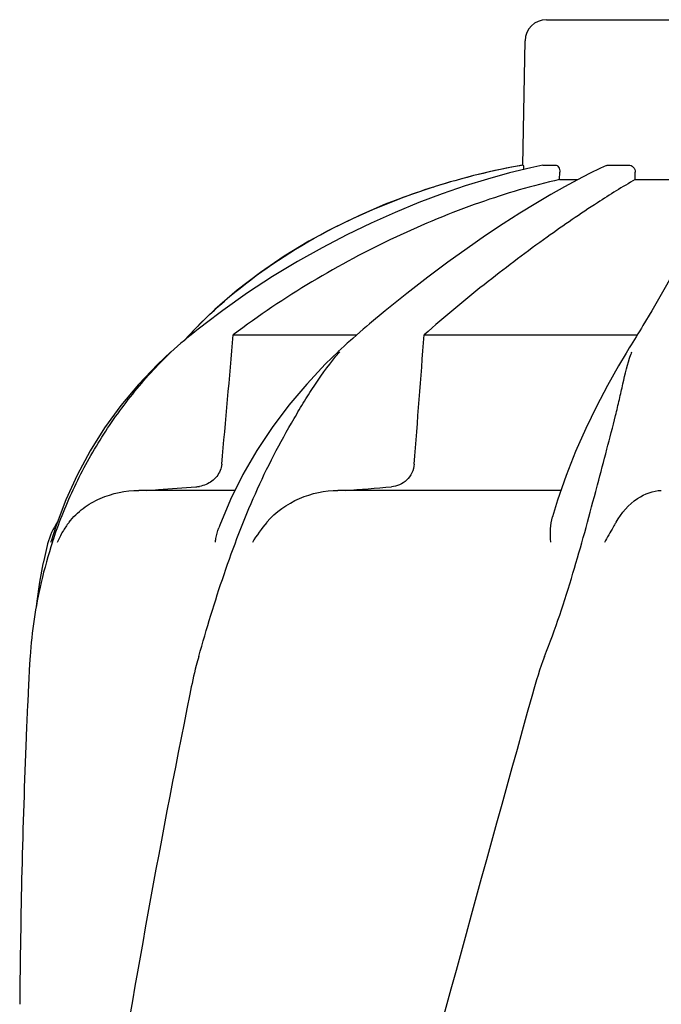
# Model space of a CAD drawing. Units: millimetres. Extents: x 18687 to 23553, y 1675 to 8407.
# Drawn here: x 19571 to 19661, y 6930 to 7068 of the extents above; entities that cross this region are included whole.
import ezdxf

# ---------------------------------------------------------------- set-up
doc = ezdxf.new("R2010")
doc.units = ezdxf.units.MM

# ---------------------------------------------------------------- blocks, each defined once
blk = doc.blocks.new('A$C1BDE7779')
for p, q in [((492.65, 1197.05), (525.35, 1197.05)), ((489.35, 1176.67), (489.65, 1194.1)), ((489.35, 1176.67), (489.39, 1176.67)), ((492.15, 1176.66), (492.2, 1176.67)), ((492.2, 1176.67), (493.88, 1176.67)), ((494.5, 1174.63), (494.52, 1175.67)), ((498.69, 1175.47), (497.01, 1174.61)), ((500.23, 1176.21), (498.69, 1175.47)), ((501.07, 1176.6), (500.23, 1176.21)), ((501.41, 1176.67), (504.15, 1176.67)), ((505.1, 1174.63), (505.11, 1175.67)), ((494.5, 1174.63), (497.06, 1174.63)), ((497.01, 1174.61), (495.2, 1173.62)), ((505.1, 1174.63), (512.54, 1174.63)), ((476.75, 1173.55), (473.73, 1172.54)), ((476.75, 1173.55), (476.9, 1173.6)), ((446.14, 1156.4), (443.98, 1154.33)), ((447.25, 1156.26), (444.79, 1154.41)), ((470.03, 1156.22), (467.83, 1154.38)), ((507.43, 1156.21), (506.19, 1154.14)), ((443.08, 1153.4), (442.75, 1153.05)), ((443.31, 1153.25), (442.8, 1152.84)), ((443.41, 1153.74), (443.08, 1153.4)), ((443.74, 1154.08), (443.41, 1153.74)), ((443.98, 1154.33), (443.74, 1154.08)), ((466.48, 1153.22), (466.01, 1152.81)), ((467.83, 1154.38), (467.42, 1154.03)), ((442.57, 1152.86), (441.84, 1152.06)), ((442.8, 1152.84), (442.23, 1152.38)), ((442.75, 1153.05), (442.57, 1152.86)), ((448.73, 1152.86), (466.06, 1152.86)), ((465.16, 1152.06), (464.72, 1151.67)), ((465.49, 1152.36), (465.16, 1152.06)), ((466.01, 1152.81), (465.49, 1152.36)), ((475.5, 1152.86), (505.4, 1152.86)), ((504.76, 1151.82), (504.52, 1151.43)), ((505.23, 1152.59), (504.76, 1151.82)), ((439.98, 1150.45), (439.98, 1150.45)), ((463.84, 1150.87), (463.43, 1150.49)), ((463.43, 1150.48), (463.43, 1150.48)), ((464.28, 1151.27), (463.84, 1150.87)), ((464.72, 1151.67), (464.28, 1151.27)), ((504.02, 1150.62), (503.81, 1150.27)), ((450.07, 1133.24), (448.34, 1129.75)), ((499.56, 1130.87), (499.81, 1131.83)), ((448.92, 1131.02), (435.47, 1131.02)), ((494.68, 1131.02), (463.41, 1131.02)), ((425.24, 1129.71), (423.89, 1126.12)), ((423.89, 1126.12), (423.19, 1123.9)), ((422.68, 1123.53), (422.62, 1123.29)), ((423.15, 1123.77), (423.19, 1123.9)), ((419.93, 1102.46), (419.85, 1100.72))]:
    blk.add_line(p, q)
for points in [[(492.15, 1176.66), (490.44, 1176.29), (487.45, 1175.56), (484.37, 1174.7), (481.23, 1173.73), (478.03, 1172.62), (474.76, 1171.39), (471.43, 1170.02), (468.06, 1168.52), (464.65, 1166.87), (461.2, 1165.07), (457.73, 1163.12), (454.24, 1161.01), (450.74, 1158.72), (447.25, 1156.26)], [(473.73, 1172.54), (470.05, 1171.16), (466.42, 1169.6), (462.83, 1167.88), (459.31, 1165.97), (455.87, 1163.88), (452.52, 1161.59), (449.27, 1159.1), (446.14, 1156.4)], [(495.2, 1173.62), (493.25, 1172.52), (491.16, 1171.28), (488.94, 1169.91), (486.6, 1168.41), (484.12, 1166.77), (481.52, 1164.98), (478.81, 1163.04), (475.99, 1160.93), (473.05, 1158.66), (470.03, 1156.22)], [(513.87, 1170.1), (513.53, 1168.67), (512.99, 1167.06), (512.28, 1165.29), (511.37, 1163.35), (510.27, 1161.2), (508.95, 1158.82), (507.43, 1156.21)], [(444.79, 1154.41), (444.34, 1154.06), (443.82, 1153.66), (443.31, 1153.25)], [(467.42, 1154.03), (466.95, 1153.63), (466.48, 1153.22)], [(505.73, 1153.4), (505.48, 1152.99), (505.23, 1152.59)], [(506.19, 1154.14), (505.98, 1153.8), (505.73, 1153.4)], [(442.23, 1152.38), (441.86, 1152.07), (441.38, 1151.66), (440.9, 1151.26), (440.43, 1150.85), (439.96, 1150.43)], [(439.98, 1150.45), (438.11, 1148.7), (435.43, 1145.89), (432.95, 1142.92), (430.68, 1139.81), (428.64, 1136.57), (426.82, 1133.19), (425.24, 1129.71)], [(463.43, 1150.48), (461.67, 1148.77), (459.02, 1145.95), (456.52, 1142.99), (454.18, 1139.87), (452.02, 1136.62), (450.07, 1133.24)], [(504.52, 1151.43), (504.27, 1151.02), (504.02, 1150.62)], [(503.81, 1150.27), (502.77, 1148.51), (501.21, 1145.73), (499.67, 1142.79), (498.17, 1139.7), (496.74, 1136.48), (495.42, 1133.12)], [(495.42, 1133.12), (494.21, 1129.65), (493.49, 1127.3)], [(448.34, 1129.75), (446.85, 1126.16), (446.7, 1125.76)], [(422.62, 1123.29), (422.41, 1122.45), (422.22, 1121.63), (422.05, 1120.83), (422.02, 1120.72)], [(422.03, 1120.73), (421.54, 1118.14), (421.17, 1115.5), (421.09, 1114.72)]]:
    blk.add_lwpolyline(points)
for centre, radius, start, end in [((492.65, 1194.05), 3, 90, 179), ((507.11, 1077.75), 100.5, 100.1789, 107.4959), ((506.92, 1078.23), 99.99, 101.0528, 107.2899), ((507.38, 1076.17), 102.1, 100.4529, 101.0848), ((507.39, 1076.12), 102.15, 100.1507, 100.4529), ((505.47, 1082.86), 95.13, 107.5716, 110.574), ((506.19, 1080.65), 97.46, 107.3044, 107.4906), ((490.81, 1107.83), 65.97, 134.6509, 135.1153), ((491.15, 1107.48), 66.46, 133.5092, 134.65), ((487.15, 1129.68), 31.36, 138.4628, 138.7186), ((525.7, 1142.85), 22.42, 160.2982, 161.1134), ((443.17, 1136), 4.48, 274.1902, 280.6373), ((381.44, 2232.15), 1104.25, 274.3092, 274.64756), ((432.36, 1121.02), 10, 146.007, 165.4521), ((435.04, 1119.21), 11.89, 141.8863, 149.5619), ((486.51, 1103.08), 66.46, 161.805, 166.9255), ((486.3, 1103.13), 66.25, 166.9262, 175.9983), ((1566.39, 1049.94), 1147.66, 177.46397, 177.68098), ((1552.74, 1050.43), 1134, 177.67779, 179.56967)]:
    blk.add_arc(centre, radius, start, end)
for points, knots in [([(489.39, 1176.67), (489.4, 1176.67), (489.41, 1176.58), (489.43, 1176.49), (489.45, 1176.28), (489.45, 1176.13), (489.46, 1176.05)], [0, 0, 0, 0, 0.076194, 0.279195, 0.596071, 1, 1, 1, 1]), ([(493.88, 1176.67), (494.06, 1176.67), (494.34, 1176.44), (494.49, 1176.04), (494.52, 1175.8), (494.52, 1175.67)], [0, 0, 0, 0, 0.423398, 0.699935, 1, 1, 1, 1]), ([(504.15, 1176.67), (504.4, 1176.67), (504.92, 1176.45), (505.11, 1175.92), (505.11, 1175.67)], [0, 0, 0, 0, 0.494812, 1, 1, 1, 1]), ([(494.5, 1174.63), (490.7, 1173.78), (482.87, 1171.47), (467.15, 1164.98), (455.81, 1158.19), (448.73, 1152.86)], [0, 0, 0, 0, 0.229426, 0.478676, 1, 1, 1, 1]), ([(505.1, 1174.63), (503.31, 1173.61), (499.13, 1171), (492.22, 1166.26), (484.07, 1160.13), (478.42, 1155.43), (475.5, 1152.86)], [0, 0, 0, 0, 0.16857, 0.400992, 0.682825, 1, 1, 1, 1]), ([(445.39, 1155.68), (449.06, 1159.16), (457.48, 1165.5), (466.98, 1170.03), (472.04, 1171.93)], [0, 0, 0, 0, 0.483439, 1, 1, 1, 1]), ([(423.38, 1123.83), (424.19, 1126.32), (426.13, 1131.21), (429.9, 1138.16), (434.49, 1144.64), (438.04, 1148.58), (439.95, 1150.4)], [0, 0, 0, 0, 0.248303, 0.498262, 0.749149, 1, 1, 1, 1]), ([(443.87, 1107.75), (444.98, 1111.61), (446.72, 1117.4), (449.46, 1124.98), (451.76, 1130.57), (454.34, 1135.96), (456.73, 1140.25), (458.71, 1143.55), (460.71, 1146.71), (462.36, 1148.97), (463.58, 1150.37)], [0, 0, 0, 0, 0.254593, 0.383448, 0.511614, 0.63822, 0.762349, 0.82299, 0.882534, 1, 1, 1, 1]), ([(499.81, 1131.83), (500.25, 1133.49), (501.1, 1136.71), (502.16, 1140.69), (502.88, 1143.76), (503.51, 1146.64), (504.03, 1148.76), (504.49, 1150.1)], [0, 0, 0, 0, 0.271842, 0.530604, 0.654137, 0.77348, 1, 1, 1, 1]), ([(447.11, 1134.73), (447.05, 1134.1), (446.53, 1132.88), (445.47, 1132.12), (444.9, 1131.87)], [0, 0, 0, 0, 0.500044, 1, 1, 1, 1]), ([(474.1, 1134.73), (474.07, 1134.3), (473.85, 1133.46), (473.1, 1132.43), (472.08, 1131.75), (471.3, 1131.56), (470.91, 1131.53)], [0, 0, 0, 0, 0.264327, 0.518036, 0.761545, 1, 1, 1, 1]), ([(436.5, 1131.02), (437.08, 1131.06), (439.41, 1131.23), (441.74, 1131.4), (443.49, 1131.53)], [0, 0, 0, 0, 0.247959, 1, 1, 1, 1]), ([(425.69, 1126.56), (426.26, 1127.29), (427.6, 1128.59), (430.81, 1130.45), (433.62, 1131.02), (435.47, 1131.02)], [0, 0, 0, 0, 0.251375, 0.500702, 1, 1, 1, 1]), ([(453.44, 1126.56), (454.65, 1128), (457.82, 1130.24), (461.57, 1131.02), (463.41, 1131.02)], [0, 0, 0, 0, 0.506799, 1, 1, 1, 1]), ([(492.4, 1107.75), (493.91, 1111.57), (496.43, 1119.25), (498.55, 1127.04), (499.56, 1130.87)], [0, 0, 0, 0, 0.508511, 1, 1, 1, 1]), ([(502.41, 1126.56), (503.16, 1127.86), (504.95, 1129.96), (507.59, 1131.02), (508.76, 1131.02)], [0, 0, 0, 0, 0.562645, 1, 1, 1, 1]), ([(493.26, 1123.77), (493.22, 1124.39), (493.19, 1125.57), (493.33, 1126.76), (493.49, 1127.3)], [0, 0, 0, 0, 0.521855, 1, 1, 1, 1]), ([(446.21, 1123.77), (446.23, 1123.94), (446.34, 1124.62), (446.52, 1125.28), (446.7, 1125.76)], [0, 0, 0, 0, 0.252967, 1, 1, 1, 1]), ([(502.41, 1126.55), (502.28, 1126.32), (501.73, 1125.38), (501.17, 1124.44), (500.77, 1123.71)], [0, 0, 0, 0, 0.2388, 1, 1, 1, 1]), ([(420.22, 1107.75), (420.19, 1107.32), (420.08, 1105.55), (419.99, 1103.79), (419.93, 1102.46)], [0, 0, 0, 0, 0.246458, 1, 1, 1, 1]), ([(443.87, 1107.75), (443.74, 1107.32), (443.27, 1105.57), (442.89, 1103.79), (442.63, 1102.46)], [0, 0, 0, 0, 0.248383, 1, 1, 1, 1]), ([(490.68, 1102.46), (475.32, 1047.33), (452.91, 964.84), (430.19, 853.75), (422.14, 798.17), (419.12, 770.43)], [0, 0, 0, 0, 0.504888, 0.753799, 1, 1, 1, 1]), ([(442.63, 1102.46), (438.25, 1080.65), (430.35, 1037.04), (424.47, 993.11), (422.14, 971.17)], [0, 0, 0, 0, 0.502006, 1, 1, 1, 1]), ([(545.73, 1102.46), (538.08, 1071.91), (521.57, 1011.01), (495.1, 920.15), (469.01, 829.4), (453.18, 768.58), (446.04, 738.12)], [0, 0, 0, 0, 0.250045, 0.501065, 0.751542, 1, 1, 1, 1]), ([(586.75, 1102.46), (582.89, 1071.89), (572.84, 1010.7), (552.08, 919.62), (527.19, 828.78), (509.13, 768.39), (500.07, 738.12)], [0, 0, 0, 0, 0.246539, 0.495672, 0.747176, 1, 1, 1, 1])]:
    blk.add_open_spline(points, degree=3, knots=knots)
for points in [[(501.07, 1176.6), (501.18, 1176.64), (501.29, 1176.67), (501.41, 1176.67)], [(447.11, 1134.73), (447.65, 1140.77), (448.19, 1146.81), (448.73, 1152.86)], [(474.1, 1134.73), (474.57, 1140.77), (475.04, 1146.81), (475.5, 1152.86)], [(444.9, 1131.87), (444.61, 1131.74), (444.3, 1131.65), (443.99, 1131.59)], [(453.43, 1126.55), (452.68, 1125.66), (451.99, 1124.72), (451.4, 1123.71)], [(424.79, 1125.24), (424.5, 1124.75), (424.24, 1124.24), (424.04, 1123.71)], [(492.4, 1107.75), (491.71, 1106.03), (491.18, 1104.25), (490.68, 1102.46)]]:
    blk.add_open_spline(points, degree=3)

msp = doc.modelspace()

# ---------------------------------------------------------------- block references
msp.add_blockref('A$C1BDE7779', (19152.68, 5870.79))

doc.saveas('drawing.dxf')
